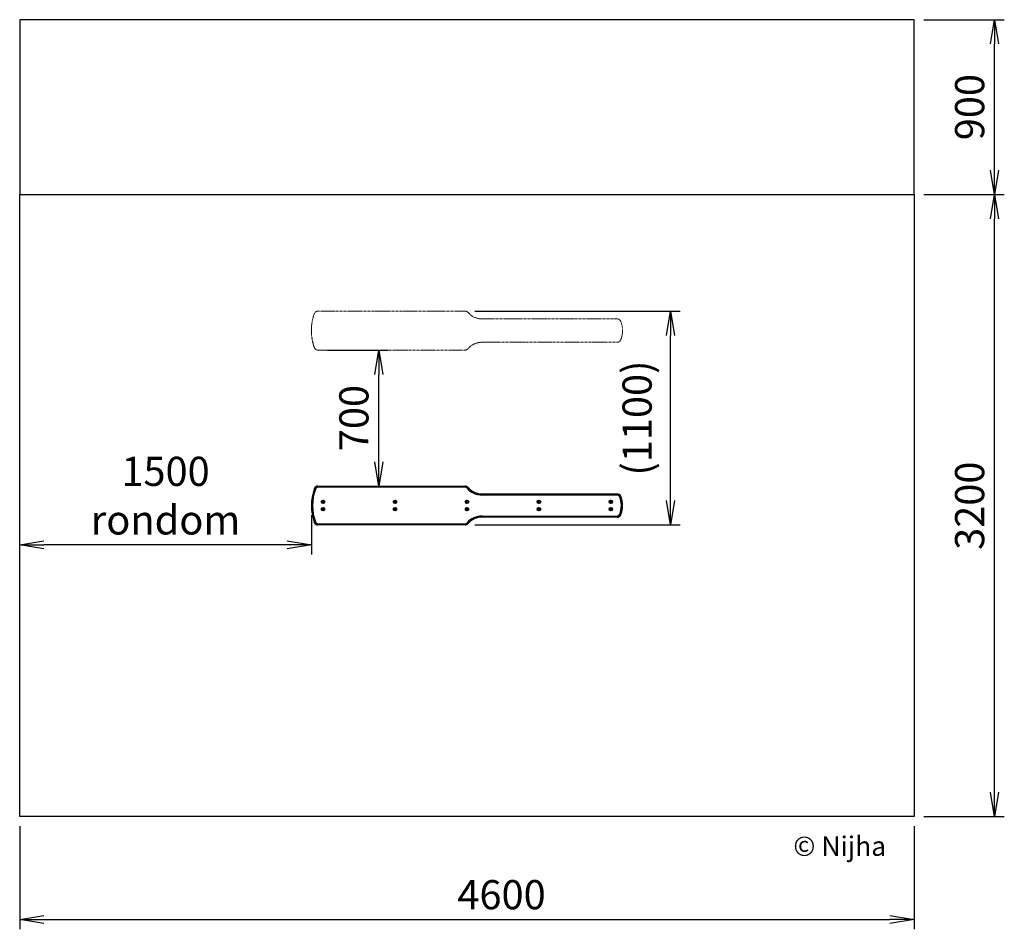
# Model space of a CAD drawing. Units: millimetres. Extents: x 0 to 5063, y -581 to 4100.
import ezdxf

# ---------------------------------------------------------------- set-up
doc = ezdxf.new("R2010")
doc.units = ezdxf.units.MM
doc.header["$PDSIZE"] = -1
doc.linetypes.add('CENTERX2', pattern=[20.32, 12.7, -2.54, 2.54, -2.54])
for name, color, linetype in [('NIJHA_0_logo', 3, 'Continuous'), ('NIJHA_0_maatvoering', 4, 'Continuous'), ('NIJHA_toestel', 7, 'Continuous'), ('NIJHA_veiligheidsgebied', 1, 'Continuous')]:
    doc.layers.add(name, color=color, linetype=linetype)
doc.styles.add('NIJHA_algemeen', font='arial.ttf')
doc.dimstyles.new('NIJHA_1op100', dxfattribs={"dimscale": 100, "dimtxt": 2, "dimasz": 1.75, "dimexe": 0.5, "dimexo": 0.5, "dimgap": 0.75, "dimtad": 1, "dimdec": 0, "dimlfac": -1, "dimzin": 9, "dimdsep": 46, "dimtxsty": 'NIJHA_algemeen', "dimblk1": 'OPEN', "dimblk2": 'OPEN', "dimsah": 1, "dimcen": -1.5, "dimclrt": 256, "dimadec": 0, "dimazin": 0, "dimtfac": 1, "dimtdec": 0, "dimtix": 1, "dimtmove": 0, "dimatfit": 3, "dimldrblk": 'OPEN', "dimfxl": 0, "dimtolj": 1, "dimtzin": 9, "dimarcsym": 0})

# ---------------------------------------------------------------- blocks, each defined once
blk = doc.blocks.new('_OPEN')
at = {"color": 0, "linetype": 'ByBlock'}
for p, q in [((-1, 0.167), (0, 0)), ((0, 0), (-1, -0.167)), ((0, 0), (-1, 0))]:
    blk.add_line(p, q, dxfattribs=at)
blk = doc.blocks.new('*D1')
at = {"layer": 'Defpoints', "color": 0}
for p in [(4600, 4100), (5013.3, 4100), (4600, 3200)]:
    blk.add_point(p, dxfattribs=at)
at = {"layer": 'NIJHA_0_maatvoering', "color": 0, "lineweight": -2}
for p, q in [((4650, 4100), (5063.3, 4100)), ((5013.3, 3325), (5013.3, 3975)), ((4650, 3200), (5063.3, 3200))]:
    blk.add_line(p, q, dxfattribs=at)
at = {"layer": 'NIJHA_0_maatvoering', "color": 0, "lineweight": -2, "xscale": 125, "yscale": 125, "zscale": 125}
for p, rotation in [((5013.3, 4100), 90), ((5013.3, 3200), 270)]:
    blk.add_blockref('_OPEN', p, dxfattribs=dict(at, rotation=rotation))
at = {"layer": 'NIJHA_0_maatvoering', "insert": (4810.1, 3650), "char_height": 150, "attachment_point": 2, "rotation": 90, "style": 'NIJHA_algemeen'}
blk.add_mtext('\\A1;900', dxfattribs=at)
blk = doc.blocks.new('*D2')
at = {"layer": 'Defpoints', "color": 0}
for p in [(4600, 3200), (5013.3, 3200), (4600, 0)]:
    blk.add_point(p, dxfattribs=at)
at = {"layer": 'NIJHA_0_maatvoering', "color": 0, "lineweight": -2}
for p, q in [((4650, 3200), (5063.3, 3200)), ((5013.3, 125), (5013.3, 3075)), ((4650, 0), (5063.3, 0))]:
    blk.add_line(p, q, dxfattribs=at)
at = {"layer": 'NIJHA_0_maatvoering', "color": 0, "lineweight": -2, "xscale": 125, "yscale": 125, "zscale": 125}
for p, rotation in [((5013.3, 3200), 90), ((5013.3, 0), 270)]:
    blk.add_blockref('_OPEN', p, dxfattribs=dict(at, rotation=rotation))
at = {"layer": 'NIJHA_0_maatvoering', "insert": (4810, 1599), "char_height": 150, "attachment_point": 2, "rotation": 90, "style": 'NIJHA_algemeen'}
blk.add_mtext('\\A1;3200', dxfattribs=at)
blk = doc.blocks.new('*D3')
at = {"layer": 'Defpoints', "color": 0}
for p in [(0, 0), (4600, 0), (4600, -530.8)]:
    blk.add_point(p, dxfattribs=at)
at = {"layer": 'NIJHA_0_maatvoering', "color": 0, "lineweight": -2}
for p, q in [((0, -50), (0, -580.8)), ((4600, -50), (4600, -580.8)), ((125, -530.8), (4475, -530.8))]:
    blk.add_line(p, q, dxfattribs=at)
at = {"layer": 'NIJHA_0_maatvoering', "color": 0, "lineweight": -2, "xscale": 125, "yscale": 125, "zscale": 125, "rotation": 180}
blk.add_blockref('_OPEN', (0, -530.8), dxfattribs=at)
at = {"layer": 'NIJHA_0_maatvoering', "color": 0, "lineweight": -2, "xscale": 125, "yscale": 125, "zscale": 125}
blk.add_blockref('_OPEN', (4600, -530.8), dxfattribs=at)
at = {"layer": 'NIJHA_0_maatvoering', "insert": (2477.8, -327.6), "char_height": 150, "attachment_point": 2, "style": 'NIJHA_algemeen'}
blk.add_mtext('\\A1;4600', dxfattribs=at)
blk = doc.blocks.new('*D4')
at = {"layer": 'Defpoints', "color": 0}
for p in [(1533.7, 2400), (1846.8, 2400), (1533.7, 1700)]:
    blk.add_point(p, dxfattribs=at)
at = {"layer": 'NIJHA_0_maatvoering', "color": 0, "lineweight": -2}
for p, q in [((1583.7, 2400), (1896.8, 2400)), ((1846.8, 1825), (1846.8, 2275)), ((1583.7, 1700), (1896.8, 1700))]:
    blk.add_line(p, q, dxfattribs=at)
at = {"layer": 'NIJHA_0_maatvoering', "color": 0, "lineweight": -2, "xscale": 125, "yscale": 125, "zscale": 125}
for p, rotation in [((1846.8, 2400), 90), ((1846.8, 1700), 270)]:
    blk.add_blockref('_OPEN', p, dxfattribs=dict(at, rotation=rotation))
at = {"layer": 'NIJHA_0_maatvoering', "insert": (1643.6, 2050), "char_height": 150, "attachment_point": 2, "rotation": 90, "style": 'NIJHA_algemeen'}
blk.add_mtext('\\A1;700', dxfattribs=at)
blk = doc.blocks.new('*D5')
at = {"layer": 'Defpoints', "color": 0}
for p in [(2290.3, 2600), (3346.6, 2600), (2290.3, 1500)]:
    blk.add_point(p, dxfattribs=at)
at = {"layer": 'NIJHA_0_maatvoering', "color": 0, "lineweight": -2}
for p, q in [((2340.3, 2600), (3396.6, 2600)), ((3346.6, 1625), (3346.6, 2475)), ((2340.3, 1500), (3396.6, 1500))]:
    blk.add_line(p, q, dxfattribs=at)
at = {"layer": 'NIJHA_0_maatvoering', "color": 0, "lineweight": -2, "xscale": 125, "yscale": 125, "zscale": 125}
for p, rotation in [((3346.6, 2600), 90), ((3346.6, 1500), 270)]:
    blk.add_blockref('_OPEN', p, dxfattribs=dict(at, rotation=rotation))
at = {"layer": 'NIJHA_0_maatvoering', "insert": (3099.9, 2050), "char_height": 150, "attachment_point": 2, "rotation": 90, "style": 'NIJHA_algemeen'}
blk.add_mtext('\\A1;(1100)', dxfattribs=at)
blk = doc.blocks.new('*D6')
at = {"layer": 'Defpoints', "color": 0}
for p in [(1500, 1600), (0, 1397.8), (0, 0)]:
    blk.add_point(p, dxfattribs=at)
at = {"layer": 'NIJHA_0_maatvoering', "color": 0, "lineweight": -2}
for p, q in [((1500, 1550), (1500, 1347.8)), ((0, 50), (0, 1447.8)), ((1375, 1397.8), (125, 1397.8))]:
    blk.add_line(p, q, dxfattribs=at)
at = {"layer": 'NIJHA_0_maatvoering', "color": 0, "lineweight": -2, "xscale": 125, "yscale": 125, "zscale": 125, "rotation": 180}
blk.add_blockref('_OPEN', (0, 1397.8), dxfattribs=at)
at = {"layer": 'NIJHA_0_maatvoering', "color": 0, "lineweight": -2, "xscale": 125, "yscale": 125, "zscale": 125}
blk.add_blockref('_OPEN', (1500, 1397.8), dxfattribs=at)
at = {"layer": 'NIJHA_0_maatvoering', "insert": (750, 1850.8), "char_height": 150, "attachment_point": 2, "style": 'NIJHA_algemeen'}
blk.add_mtext('\\A1;1500\\Prondom', dxfattribs=at)
blk = doc.blocks.new('COPYRIGHT-NIJHA')
at = {"layer": 'NIJHA_0_logo', "insert": (0, 65.6), "char_height": 100, "width": 1129.513, "attachment_point": 6}
blk.add_mtext('\\fArial|b0|i0|c0|p32;© Nijha', dxfattribs=at)

msp = doc.modelspace()

# ---------------------------------------------------------------- linework, layer by layer
at = {"layer": 'NIJHA_toestel', "linetype": 'CENTERX2', "lineweight": 0}
for p, q in [((2290.3, 2600), (1533.7, 2600)), ((3072.3, 2560), (2377.5, 2560)), ((2377.5, 2440), (3072.3, 2440)), ((1533.7, 2400), (2290.3, 2400))]:
    msp.add_line(p, q, dxfattribs=at)
at = {"layer": 'NIJHA_toestel'}
for p, q in [((1533.7, 1694), (1533.7, 1700)), ((1533.7, 1700), (2290.3, 1700)), ((2290.3, 1694), (1533.7, 1694)), ((2290.3, 1694), (2290.3, 1700)), ((1558.1, 1621.2), (1557.2, 1618.4)), ((1560.9, 1621.7), (1558.1, 1621.2)), ((1562.8, 1619.6), (1560.9, 1621.7)), ((1928.1, 1621.2), (1927.2, 1618.4)), ((1930.9, 1621.7), (1928.1, 1621.2)), ((1932.8, 1619.6), (1930.9, 1621.7)), ((2298.1, 1621.2), (2297.2, 1618.4)), ((2300.9, 1621.7), (2298.1, 1621.2)), ((2302.8, 1619.6), (2300.9, 1621.7)), ((2377.5, 1654), (2377.5, 1660)), ((2377.5, 1660), (3072.3, 1660)), ((3072.3, 1654), (2377.5, 1654)), ((2668.1, 1621.2), (2667.2, 1618.4)), ((2670.9, 1621.7), (2668.1, 1621.2)), ((2672.8, 1619.6), (2670.9, 1621.7)), ((3038.1, 1621.2), (3037.2, 1618.4)), ((3040.9, 1621.7), (3038.1, 1621.2)), ((3042.8, 1619.6), (3040.9, 1621.7)), ((3072.3, 1654), (3072.3, 1660)), ((1557.2, 1618.4), (1559.1, 1616.3)), ((1559.8, 1583.9), (1557.4, 1582.3)), ((1557.4, 1582.3), (1557.6, 1579.4)), ((1557.6, 1579.4), (1560.2, 1578.1)), ((1559.1, 1616.3), (1561.9, 1616.8)), ((1562.4, 1582.6), (1559.8, 1583.9)), ((1560.2, 1578.1), (1562.6, 1579.7)), ((1561.9, 1616.8), (1562.8, 1619.6)), ((1562.6, 1579.7), (1562.4, 1582.6)), ((1927.2, 1618.4), (1929.1, 1616.3)), ((1929.8, 1583.9), (1927.4, 1582.3)), ((1927.4, 1582.3), (1927.6, 1579.4)), ((1927.6, 1579.4), (1930.2, 1578.1)), ((1929.1, 1616.3), (1931.9, 1616.8)), ((1932.4, 1582.6), (1929.8, 1583.9)), ((1930.2, 1578.1), (1932.6, 1579.7)), ((1931.9, 1616.8), (1932.8, 1619.6)), ((1932.6, 1579.7), (1932.4, 1582.6)), ((2297.2, 1618.4), (2299.1, 1616.3)), ((2299.8, 1583.9), (2297.4, 1582.3)), ((2297.4, 1582.3), (2297.6, 1579.4)), ((2297.6, 1579.4), (2300.2, 1578.1)), ((2299.1, 1616.3), (2301.9, 1616.8)), ((2302.4, 1582.6), (2299.8, 1583.9)), ((2300.2, 1578.1), (2302.6, 1579.7)), ((2301.9, 1616.8), (2302.8, 1619.6)), ((2302.6, 1579.7), (2302.4, 1582.6)), ((2667.2, 1618.4), (2669.1, 1616.3)), ((2669.8, 1583.9), (2667.4, 1582.3)), ((2667.4, 1582.3), (2667.6, 1579.4)), ((2667.6, 1579.4), (2670.2, 1578.1)), ((2669.1, 1616.3), (2671.9, 1616.8)), ((2672.4, 1582.6), (2669.8, 1583.9)), ((2670.2, 1578.1), (2672.6, 1579.7)), ((2671.9, 1616.8), (2672.8, 1619.6)), ((2672.6, 1579.7), (2672.4, 1582.6)), ((3037.2, 1618.4), (3039.1, 1616.3)), ((3039.8, 1583.9), (3037.4, 1582.3)), ((3037.4, 1582.3), (3037.6, 1579.4)), ((3037.6, 1579.4), (3040.2, 1578.1)), ((3039.1, 1616.3), (3041.9, 1616.8)), ((3042.4, 1582.6), (3039.8, 1583.9)), ((3040.2, 1578.1), (3042.6, 1579.7)), ((3041.9, 1616.8), (3042.8, 1619.6)), ((3042.6, 1579.7), (3042.4, 1582.6)), ((2377.5, 1546), (3072.3, 1546)), ((2377.5, 1540), (2377.5, 1546)), ((3072.3, 1540), (2377.5, 1540)), ((3072.3, 1540), (3072.3, 1546)), ((1533.7, 1506), (2290.3, 1506)), ((1533.7, 1500), (1533.7, 1506)), ((2290.3, 1500), (1533.7, 1500)), ((2290.3, 1500), (2290.3, 1506))]:
    msp.add_line(p, q, dxfattribs=at)
at = {"layer": 'NIJHA_toestel', "flags": 128}
for points in [[(1520.5, 1684.7), (1519.4, 1685.1), (1518.4, 1685.4), (1517.4, 1685.8), (1516.5, 1686.1), (1515.8, 1686.3), (1515.3, 1686.5), (1515, 1686.6), (1514.9, 1686.7)], [(2300.9, 1689.1), (2301.8, 1689.9), (2302.6, 1690.6), (2303.4, 1691.3), (2304.1, 1691.9), (2304.7, 1692.4), (2305.1, 1692.7), (2305.4, 1693), (2305.4, 1693)], [(3090.8, 1647.4), (3090.7, 1647.4), (3090.4, 1647.3), (3089.9, 1647.1), (3089.2, 1646.8), (3088.4, 1646.4), (3087.4, 1646.1), (3086.4, 1645.6), (3085.3, 1645.2)], [(3090.8, 1552.6), (3090.7, 1552.6), (3090.4, 1552.7), (3089.9, 1552.9), (3089.2, 1553.2), (3088.4, 1553.6), (3087.4, 1553.9), (3086.4, 1554.4), (3085.3, 1554.8)], [(1520.5, 1515.3), (1519.4, 1514.9), (1518.4, 1514.6), (1517.4, 1514.2), (1516.5, 1513.9), (1515.8, 1513.7), (1515.3, 1513.5), (1515, 1513.4), (1514.9, 1513.3)], [(2305.4, 1507), (2305.4, 1507), (2305.1, 1507.3), (2304.7, 1507.6), (2304.1, 1508.1), (2303.4, 1508.7), (2302.6, 1509.4), (2301.8, 1510.1), (2300.9, 1510.9)]]:
    msp.add_lwpolyline(points, dxfattribs=at)
at = {"layer": 'NIJHA_toestel'}
for centre, radius in [((1560, 1619), 9.13), ((1560, 1619), 8), ((1930, 1619), 9.13), ((1930, 1619), 8), ((2300, 1619), 9.12), ((2300, 1619), 8), ((2670, 1619), 9.12), ((2670, 1619), 8), ((3040, 1619), 9.13), ((3040, 1619), 8), ((1560, 1581), 9.13), ((1560, 1581), 8), ((1560, 1619), 0.75), ((1560, 1581), 0.75), ((1930, 1581), 9.13), ((1930, 1581), 8), ((1930, 1619), 0.75), ((1930, 1581), 0.75), ((2300, 1581), 9.12), ((2300, 1581), 8), ((2300, 1619), 0.75), ((2300, 1581), 0.75), ((2670, 1581), 9.12), ((2670, 1581), 8), ((2670, 1619), 0.75), ((2670, 1581), 0.75), ((3040, 1581), 9.13), ((3040, 1581), 8), ((3040, 1619), 0.75), ((3040, 1581), 0.75)]:
    msp.add_circle(centre, radius, dxfattribs=at)
at = {"layer": 'NIJHA_toestel', "linetype": 'CENTERX2', "lineweight": 0}
for centre, radius, start, end in [((1760, 2500), 260, 160.5288, 199.4712), ((1533.7, 2580), 20, 90, 160.5288), ((2290.3, 2580), 20, 40.7057, 90), ((2377.5, 2655), 95, 220.7057, 270), ((3072.3, 2540), 20, 21.8448, 90), ((2972.5, 2500), 127.5, 338.1552, 21.8448), ((2377.5, 2345), 95, 90, 139.2943), ((3072.3, 2460), 20, 270, 338.1552), ((1533.7, 2420), 20, 199.4712, 270), ((2290.3, 2420), 20, 270, 319.2943)]:
    msp.add_arc(centre, radius, start, end, dxfattribs=at)
at = {"layer": 'NIJHA_toestel'}
for centre, radius, start, end in [((1760, 1600), 260, 160.5288, 199.4712), ((1760, 1600), 254, 160.5288, 199.4712), ((1533.7, 1680), 20, 90, 160.5288), ((1533.7, 1680), 14, 90, 160.5288), ((2290.3, 1680), 20, 40.7057, 90), ((2290.3, 1680), 14, 40.7057, 90), ((2377.5, 1755), 101, 220.7057, 270), ((2377.5, 1755), 95, 220.7057, 270), ((3072.3, 1640), 20, 21.8448, 90), ((3072.3, 1640), 14, 21.8448, 90), ((2972.5, 1600), 121.5, 338.1552, 21.8448), ((2972.5, 1600), 127.5, 338.1552, 21.8448), ((2377.5, 1445), 101, 90, 139.2943), ((2377.5, 1445), 95, 90, 139.2943), ((3072.3, 1560), 14, 270, 338.1552), ((3072.3, 1560), 20, 270, 338.1552), ((1533.7, 1520), 20, 199.4712, 270), ((1533.7, 1520), 14, 199.4712, 270), ((2290.3, 1520), 14, 270, 319.2943), ((2290.3, 1520), 20, 270, 319.2943)]:
    msp.add_arc(centre, radius, start, end, dxfattribs=at)
at = {"layer": 'NIJHA_veiligheidsgebied'}
for points in [[(4600, 3200), (4600, 3200), (4600, 4100), (0, 4100), (0, 3200), (0, 3200)], [(0, 3200), (4600, 3200), (4600, 0), (0, 0)]]:
    msp.add_lwpolyline(points, close=True, dxfattribs=at)

# ---------------------------------------------------------------- block references
at = {"layer": 'NIJHA_0_logo'}
msp.add_blockref('COPYRIGHT-NIJHA', (4455.7, -218.3), dxfattribs=at)

# ---------------------------------------------------------------- dimensions: what is measured, and where the dimension line sits
at = {"layer": 'NIJHA_0_maatvoering'}
for base, p1, p2, picture, middle in [((5013.3, 4100), (4600, 3200), (4600, 4100), '*D1', (5013.3, 3650)), ((5013.3, 3200), (4600, 0), (4600, 3200), '*D2', (5013.3, 1599)), ((1846.8, 2400), (1533.7, 1700), (1533.7, 2400), '*D4', (1846.8, 2050))]:
    dim = msp.add_linear_dim(base=base, p1=p1, p2=p2, angle=90, dimstyle='NIJHA_1op100', override={"dimtxt": 1.5, "dimasz": 1.25, "dimgap": 0.5}, dxfattribs=at)
    dim.commit()
    dim.dimension.update_dxf_attribs({"geometry": picture, "text_midpoint": middle, "dimtype": 160})
dim = msp.add_linear_dim(base=(3346.6, 2600), p1=(2290.3, 1500), p2=(2290.3, 2600), angle=90, text='(<>)', dimstyle='NIJHA_1op100', override={"dimtxt": 1.5, "dimasz": 1.25, "dimgap": 0.5}, dxfattribs=at)
dim.commit()
dim.dimension.update_dxf_attribs({"geometry": '*D5', "text_midpoint": (3346.6, 2050), "dimtype": 160})
dim = msp.add_linear_dim(base=(0, 1397.8), p1=(1500, 1600), p2=(0, 0), text='<>\\Prondom', dimstyle='NIJHA_1op100', override={"dimtxt": 1.5, "dimasz": 1.25, "dimgap": 0.5}, dxfattribs=at)
dim.commit()
dim.dimension.update_dxf_attribs({"geometry": '*D6', "text_midpoint": (750, 1397.8), "dimtype": 160})
dim = msp.add_linear_dim(base=(4600, -530.8), p1=(0, 0), p2=(4600, 0), dimstyle='NIJHA_1op100', override={"dimtxt": 1.5, "dimasz": 1.25, "dimgap": 0.5}, dxfattribs=at)
dim.commit()
dim.dimension.update_dxf_attribs({"geometry": '*D3', "text_midpoint": (2477.8, -530.8), "dimtype": 160})

doc.saveas('drawing.dxf')
